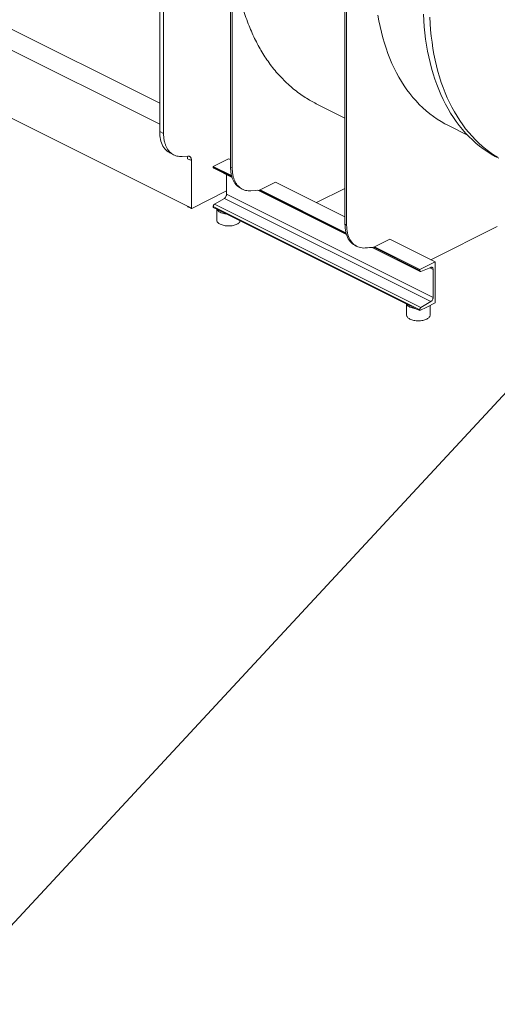
# Model space of a CAD drawing. Units: inches. Extents: x 58 to 528, y -25 to 198.
# Drawn here: x 162 to 192, y -6 to 56 of the extents above; entities that cross this region are included whole.
import ezdxf
from ezdxf import colors
from ezdxf.entities.mleader import LeaderData, LeaderLine
from ezdxf.math import Vec2, Vec3

# ---------------------------------------------------------------- set-up
doc = ezdxf.new("R2010")
doc.units = ezdxf.units.IN
doc.header["$MEASUREMENT"] = 0

# ---------------------------------------------------------------- blocks, each defined once
blk = doc.blocks.new('A$C08861AEE')
at = {"color": 7, "linetype": 'Continuous', "lineweight": 15}
for p, q in [((80.819, 67.317), (42.611, 86.421)), ((42.611, 85.116), (80.819, 66.012)), ((82.559, 60.902), (42.6, 80.881)), ((80.819, 80.423), (80.819, 65.554)), ((81.063, 80.302), (81.063, 65.432)), ((85.238, 78.214), (85.238, 63.344)), ((85.343, 78.162), (85.343, 63.292)), ((92.372, 74.647), (92.372, 59.777)), ((92.476, 74.595), (92.476, 59.725)), ((90.584, 67.294), (92.372, 66.4)), ((98.821, 65.927), (100.023, 65.326)), ((81.063, 65.432), (80.819, 65.554)), ((81.458, 64.223), (81.702, 64.101)), ((82.567, 64.028), (82.22, 64.002)), ((85.117, 63.864), (84.16, 63.386)), ((85.238, 63.803), (85.117, 63.864)), ((82.559, 63.864), (82.802, 63.742)), ((82.802, 63.742), (82.802, 60.78)), ((85.302, 62.815), (84.16, 63.386)), ((84.16, 63.386), (84.16, 63.329)), ((84.16, 63.329), (85.317, 62.751)), ((84.188, 63.27), (85.336, 62.696)), ((85.343, 63.292), (85.238, 63.344)), ((84.995, 62.866), (84.995, 61.65)), ((87.083, 61.924), (88.04, 62.403)), ((88.04, 62.403), (92.372, 60.237)), ((84.995, 61.855), (82.82, 60.767)), ((84.995, 61.65), (97.87, 55.212)), ((85.878, 62.013), (85.982, 61.961)), ((86.5, 61.862), (87.049, 61.905)), ((86.936, 61.896), (92.467, 59.13)), ((87.014, 61.902), (92.45, 59.184)), ((87.049, 61.905), (87.083, 61.922)), ((87.083, 61.922), (87.083, 61.924)), ((92.433, 59.249), (87.083, 61.924)), ((90.599, 61.123), (92.372, 62.009)), ((82.548, 60.859), (82.599, 60.833)), ((82.802, 60.78), (82.559, 60.902)), ((82.586, 60.878), (82.809, 60.767)), ((84.16, 60.885), (97.035, 54.447)), ((84.16, 60.885), (84.16, 60.829)), ((84.16, 60.829), (84.393, 60.712)), ((84.851, 61.387), (84.232, 61.017)), ((97.107, 54.579), (84.232, 61.017)), ((97.726, 54.949), (84.851, 61.387)), ((84.378, 60.719), (84.378, 60.037)), ((84.393, 60.712), (84.97, 60.423)), ((96.225, 54.796), (84.97, 60.423)), ((92.476, 59.725), (92.372, 59.777)), ((97.733, 57.556), (101.872, 59.625)), ((93.012, 58.446), (93.116, 58.394)), ((94.182, 58.338), (94.216, 58.355)), ((94.216, 58.357), (95.173, 58.836)), ((94.216, 58.357), (94.216, 58.355)), ((94.216, 58.357), (97.035, 56.948)), ((95.173, 58.836), (97.992, 57.427)), ((94.071, 58.328), (97.064, 56.832)), ((94.149, 58.335), (97.035, 56.892)), ((97.035, 56.948), (97.992, 57.427)), ((97.992, 57.427), (97.992, 54.869)), ((97.035, 56.892), (97.035, 56.948)), ((97.726, 57.081), (97.107, 56.832)), ((97.87, 56.962), (97.674, 57.06)), ((97.87, 55.212), (97.87, 56.962)), ((96.21, 54.803), (96.21, 54.121)), ((96.225, 54.796), (96.802, 54.508)), ((97.107, 54.579), (97.726, 54.949)), ((97.992, 54.869), (97.47, 54.608)), ((97.686, 54.121), (97.686, 54.717)), ((96.802, 54.508), (97.035, 54.391)), ((97.47, 54.608), (97.035, 54.391)), ((97.035, 54.391), (97.035, 54.447))]:
    blk.add_line(p, q, dxfattribs=at)
at = {"color": 7, "linetype": 'Continuous', "lineweight": 15, "flags": 128}
for points in [[(94.426, 72.818), (94.49, 72.456), (94.563, 72.1), (94.643, 71.751), (94.732, 71.409), (94.83, 71.074), (94.935, 70.747), (95.048, 70.427), (95.17, 70.114), (95.299, 69.81), (95.437, 69.514), (95.582, 69.226), (95.735, 68.947), (95.895, 68.677), (96.062, 68.415), (96.237, 68.163), (96.42, 67.92), (96.609, 67.687), (96.805, 67.463), (97.008, 67.249), (97.218, 67.045), (97.434, 66.851), (97.657, 66.668), (97.886, 66.495), (98.121, 66.332), (98.361, 66.18), (98.608, 66.038), (98.821, 65.927)], [(97.261, 72.886), (97.283, 72.487), (97.314, 72.093), (97.354, 71.704), (97.402, 71.322), (97.459, 70.945), (97.524, 70.574), (97.598, 70.21), (97.681, 69.853), (97.772, 69.503), (97.872, 69.16), (97.979, 68.825), (98.096, 68.497), (98.22, 68.177), (98.353, 67.866), (98.493, 67.563), (98.642, 67.268), (98.798, 66.983), (98.962, 66.706), (99.134, 66.438), (99.313, 66.18), (99.499, 65.932), (99.693, 65.693), (99.894, 65.464), (100.102, 65.245), (100.316, 65.036), (100.538, 64.838), (100.765, 64.65), (101, 64.472), (101.24, 64.306), (101.487, 64.15), (101.739, 64.005), (101.957, 63.891)], [(101.887, 63.95), (101.64, 64.105), (101.4, 64.272), (101.166, 64.449), (100.938, 64.637), (100.716, 64.836), (100.502, 65.045), (100.294, 65.264), (100.093, 65.493), (99.899, 65.732), (99.713, 65.98), (99.534, 66.238), (99.362, 66.506), (99.198, 66.783), (99.042, 67.068), (98.893, 67.363), (98.753, 67.666), (98.62, 67.977), (98.496, 68.297), (98.38, 68.625), (98.272, 68.96), (98.172, 69.303), (98.081, 69.653), (97.998, 70.01), (97.924, 70.374), (97.859, 70.745), (97.802, 71.122), (97.754, 71.504), (97.714, 71.893), (97.684, 72.287), (97.662, 72.686)], [(80.819, 65.554), (80.822, 65.424), (80.832, 65.299), (80.848, 65.178), (80.871, 65.061), (80.901, 64.95), (80.936, 64.844), (80.978, 64.744), (81.025, 64.65), (81.079, 64.564), (81.138, 64.484), (81.202, 64.411), (81.271, 64.346), (81.346, 64.289), (81.425, 64.24), (81.458, 64.223)], [(84.97, 60.423), (84.887, 60.434), (84.806, 60.45), (84.73, 60.471), (84.659, 60.495), (84.595, 60.524), (84.537, 60.556), (84.488, 60.592), (84.447, 60.63), (84.415, 60.67), (84.393, 60.712)], [(92.372, 59.777), (92.375, 59.648), (92.385, 59.522), (92.402, 59.401), (92.424, 59.284), (92.454, 59.173), (92.489, 59.067), (92.531, 58.967), (92.578, 58.874), (92.632, 58.787), (92.691, 58.707), (92.755, 58.635), (92.824, 58.57), (92.899, 58.513), (92.978, 58.464), (93.012, 58.446)], [(92.476, 59.725), (92.48, 59.595), (92.49, 59.47), (92.506, 59.349), (92.529, 59.232), (92.558, 59.121), (92.594, 59.015), (92.635, 58.915), (92.683, 58.822), (92.736, 58.735), (92.795, 58.655), (92.859, 58.583), (92.929, 58.518), (93.003, 58.461), (93.082, 58.412), (93.165, 58.371), (93.252, 58.339), (93.343, 58.315), (93.437, 58.3), (93.534, 58.293), (93.634, 58.295)], [(96.802, 54.508), (96.718, 54.519), (96.638, 54.535), (96.562, 54.555), (96.491, 54.58), (96.426, 54.608), (96.369, 54.641), (96.319, 54.676), (96.278, 54.714), (96.247, 54.754), (96.225, 54.796)]]:
    blk.add_lwpolyline(points, dxfattribs=at)
at = {"color": 7, "linetype": 'Continuous', "lineweight": 15}
for centre, radius, start, end in [((82.182, 63.874), 0.377, 358.44316, 23.65079), ((92.16, 80.975), 22.728, 273.71776, 275.10454)]:
    blk.add_arc(centre, radius, start, end, dxfattribs=at)
for points, knots in [([(90.587, 67.294), (90.476, 67.351), (90.238, 67.473), (89.887, 67.686), (89.525, 67.931), (89.169, 68.205), (88.82, 68.506), (88.486, 68.83), (88.166, 69.176), (87.862, 69.544), (87.579, 69.925), (87.317, 70.318), (87.074, 70.721), (86.846, 71.142), (86.634, 71.58), (86.433, 72.043), (86.244, 72.532), (86.07, 73.048), (85.915, 73.581), (85.777, 74.129), (85.658, 74.692), (85.56, 75.259), (85.481, 75.827), (85.42, 76.395), (85.377, 76.974), (85.349, 77.562), (85.345, 77.962), (85.343, 78.162)], [0, 0, 0, 0, 0.034414, 0.073463, 0.112513, 0.153929, 0.195345, 0.236761, 0.278177, 0.319593, 0.361008, 0.400058, 0.439108, 0.478157, 0.517207, 0.556256, 0.597672, 0.639088, 0.680504, 0.72192, 0.763336, 0.804752, 0.843802, 0.882851, 0.921901, 0.96095, 1, 1, 1, 1]), ([(82.22, 64.002), (82.165, 64.001), (82.054, 63.999), (81.897, 64.025), (81.749, 64.074), (81.613, 64.147), (81.489, 64.242), (81.379, 64.359), (81.283, 64.496), (81.204, 64.652), (81.141, 64.825), (81.096, 65.014), (81.068, 65.216), (81.064, 65.36), (81.063, 65.432)], [0, 0, 0, 0, 0.083334, 0.166667, 0.25, 0.333333, 0.416666, 0.5, 0.583333, 0.666666, 0.749999, 0.833333, 0.916666, 1, 1, 1, 1]), ([(82.567, 64.028), (82.584, 64.028), (82.618, 64.029), (82.663, 64.015), (82.704, 63.992), (82.739, 63.959), (82.767, 63.916), (82.787, 63.865), (82.8, 63.807), (82.802, 63.764), (82.802, 63.742)], [0, 0, 0, 0, 0.125001, 0.250001, 0.375002, 0.500002, 0.625002, 0.750001, 0.874998, 1, 1, 1, 1]), ([(84.16, 63.329), (84.161, 63.318), (84.163, 63.296), (84.175, 63.276), (84.186, 63.272), (84.189, 63.271)], [0, 0, 0, 0, 0.420768, 0.841529, 1, 1, 1, 1]), ([(85.238, 63.344), (85.24, 63.272), (85.244, 63.128), (85.272, 62.926), (85.317, 62.737), (85.38, 62.564), (85.459, 62.408), (85.554, 62.271), (85.665, 62.154), (85.773, 62.068), (85.849, 62.03), (85.879, 62.016)], [0, 0, 0, 0, 0.115628, 0.231256, 0.346883, 0.462511, 0.578138, 0.693766, 0.809394, 0.925021, 1, 1, 1, 1]), ([(85.343, 63.292), (85.345, 63.22), (85.348, 63.076), (85.376, 62.874), (85.421, 62.685), (85.484, 62.512), (85.563, 62.356), (85.659, 62.218), (85.769, 62.102), (85.893, 62.007), (86.03, 61.934), (86.177, 61.885), (86.334, 61.858), (86.445, 61.861), (86.5, 61.862)], [0, 0, 0, 0, 0.083334, 0.166667, 0.250001, 0.333334, 0.416667, 0.5, 0.583334, 0.666667, 0.75, 0.833333, 0.916666, 1, 1, 1, 1]), ([(84.851, 61.387), (84.87, 61.401), (84.908, 61.429), (84.956, 61.498), (84.988, 61.575), (84.993, 61.625), (84.995, 61.65)], [0, 0, 0, 0, 0.250007, 0.499998, 0.750002, 1, 1, 1, 1]), ([(82.559, 60.902), (82.559, 60.899), (82.56, 60.894), (82.564, 60.889), (82.569, 60.887), (82.574, 60.888), (82.576, 60.889)], [0, 0, 0, 0, 0.249959, 0.499978, 0.749891, 1, 1, 1, 1]), ([(84.232, 61.017), (84.222, 61.01), (84.203, 60.995), (84.179, 60.961), (84.163, 60.922), (84.161, 60.897), (84.16, 60.885)], [0, 0, 0, 0, 0.249997, 0.500001, 0.749998, 1, 1, 1, 1]), ([(82.802, 60.78), (82.803, 60.777), (82.803, 60.772), (82.807, 60.767), (82.813, 60.765), (82.818, 60.767), (82.82, 60.767)], [0, 0, 0, 0, 0.249959, 0.499978, 0.749891, 1, 1, 1, 1]), ([(84.378, 60.037), (84.381, 60.013), (84.387, 59.964), (84.431, 59.895), (84.499, 59.83), (84.591, 59.774), (84.704, 59.728), (84.832, 59.693), (84.972, 59.672), (85.117, 59.665), (85.262, 59.672), (85.401, 59.694), (85.53, 59.727), (85.602, 59.76), (85.639, 59.776)], [0, 0, 0, 0, 0.083331, 0.166667, 0.249998, 0.333331, 0.416664, 0.499999, 0.583333, 0.666666, 0.749999, 0.833332, 0.916667, 1, 1, 1, 1]), ([(85.639, 59.776), (85.671, 59.794), (85.736, 59.83), (85.801, 59.895), (85.839, 59.948), (85.844, 59.979), (85.845, 59.986)], [0, 0, 0, 0, 0.303308, 0.606624, 0.909932, 1, 1, 1, 1]), ([(97.107, 56.832), (97.098, 56.83), (97.078, 56.824), (97.055, 56.835), (97.038, 56.857), (97.036, 56.88), (97.035, 56.892)], [0, 0, 0, 0, 0.249991, 0.500004, 0.75, 1, 1, 1, 1]), ([(97.87, 56.962), (97.868, 56.985), (97.864, 57.03), (97.831, 57.075), (97.784, 57.096), (97.745, 57.086), (97.726, 57.081)], [0, 0, 0, 0, 0.249998, 0.500002, 0.749993, 1, 1, 1, 1]), ([(97.726, 54.949), (97.745, 54.963), (97.784, 54.991), (97.831, 55.06), (97.864, 55.138), (97.868, 55.187), (97.87, 55.212)], [0, 0, 0, 0, 0.250007, 0.499998, 0.750002, 1, 1, 1, 1]), ([(96.21, 54.121), (96.213, 54.097), (96.218, 54.048), (96.262, 53.979), (96.33, 53.915), (96.423, 53.858), (96.535, 53.812), (96.664, 53.778), (96.803, 53.757), (96.948, 53.749), (97.093, 53.757), (97.232, 53.778), (97.362, 53.812), (97.434, 53.844), (97.47, 53.86)], [0, 0, 0, 0, 0.083333, 0.166666, 0.249997, 0.333337, 0.41667, 0.500001, 0.583334, 0.666667, 0.75, 0.833333, 0.916667, 1, 1, 1, 1]), ([(97.035, 54.447), (97.036, 54.46), (97.038, 54.485), (97.055, 54.523), (97.078, 54.558), (97.098, 54.572), (97.107, 54.579)], [0, 0, 0, 0, 0.250002, 0.499999, 0.750003, 1, 1, 1, 1]), ([(97.47, 53.86), (97.502, 53.878), (97.567, 53.914), (97.634, 53.979), (97.678, 54.048), (97.684, 54.097), (97.686, 54.121)], [0, 0, 0, 0, 0.250002, 0.500006, 0.750007, 1, 1, 1, 1])]:
    blk.add_open_spline(points, degree=3, knots=knots, dxfattribs=at)

msp = doc.modelspace()

# ---------------------------------------------------------------- block references
msp.add_blockref('A$C08861AEE', (90.057, -16.807))

# ---------------------------------------------------------------- leaders
at = {"color": 7, "linetype": 'Continuous'}
ml = msp.add_multileader_mtext('Standard', dxfattribs=at)
ml.set_content('', color=7)
ml.set_leader_properties()
ml.build(insert=Vec2(0, 0))
ml.multileader.update_dxf_attribs({"text_right_attachment_type": 6, "dogleg_length": 0.36, "arrow_head_size": 4.32})
ctx = ml.context
ctx.base_point, ctx.char_height, ctx.arrow_head_size, ctx.landing_gap_size, ctx.plane_origin = Vec3(140.741, -1.362), 8.64, 4.32, 4.32, Vec3(173.937, 43.059)
ctx.right_attachment, ctx.text_align_type = 6, 2
notes = []
notes.append((ctx, [(0, (1, 1, 0), (157.061, -5.682), (-1, 0), 7.68, [(0, [(198.184, 38.652)], 0, [])])]))
ctx.mtext.insert, ctx.mtext.alignment, ctx.mtext.flow_direction = Vec3(145.061, 2.958), 3, 5
for ctx, leaders in notes:
    for number, flags, end, landing, length, lines in leaders:
        leader = LeaderData()
        leader.index, (leader.has_last_leader_line, leader.has_dogleg_vector, leader.attachment_direction) = number, flags
        leader.last_leader_point, leader.dogleg_vector, leader.dogleg_length = Vec3(end), Vec3(landing), length
        for number, points, colour, breaks in lines:
            line = LeaderLine()
            line.index, line.vertices, line.color, line.breaks = number, Vec3.list(points), colors.encode_raw_color(colour), breaks
            leader.lines.append(line)
        ctx.leaders.append(leader)

doc.saveas('drawing.dxf')
